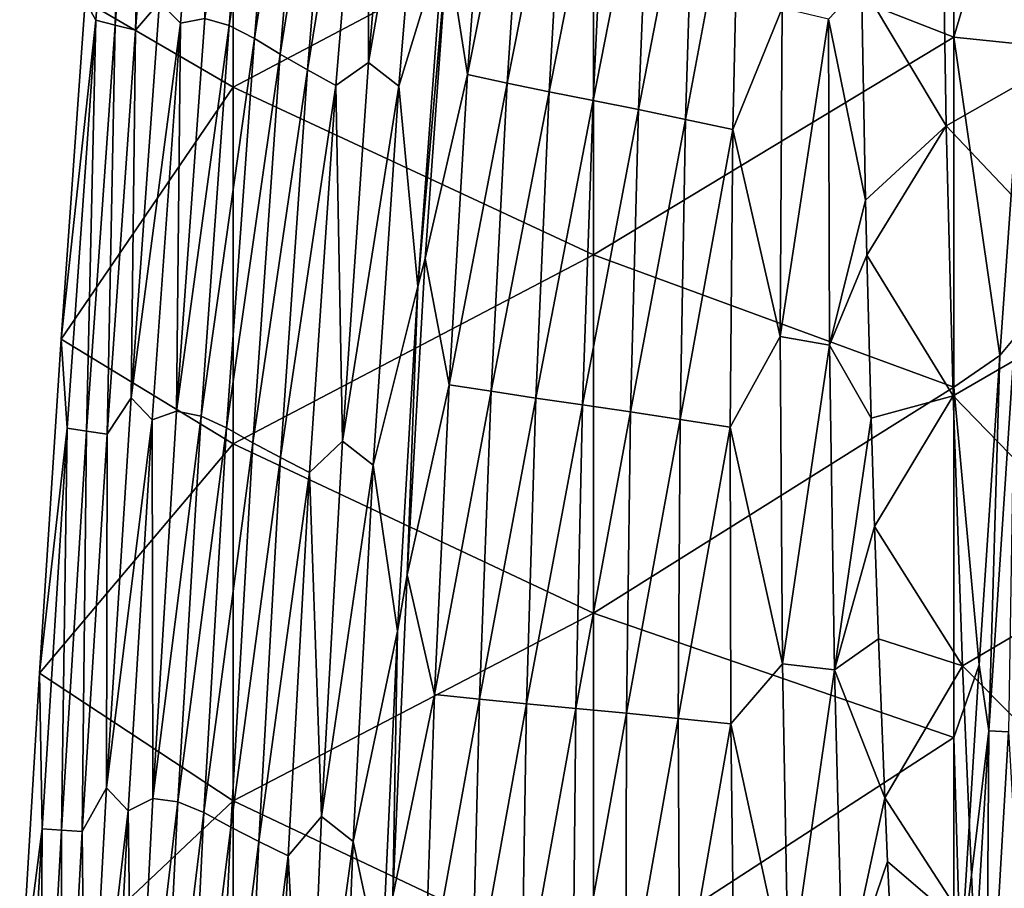
# Model space of a CAD drawing. Units: millimetres. Extents: x -158 to 158, y -540 to 0.
# Drawn here: x -156 to -142, y -54 to -42 of the extents above; entities that cross this region are included whole.
import ezdxf

# ---------------------------------------------------------------- set-up
doc = ezdxf.new("R2010")
doc.units = ezdxf.units.MM
doc.header["$LTSCALE"] = 81.481481
for name, color, linetype in [('160', 7, 'CONTINUOUS'), ('27', 7, 'CONTINUOUS'), ('34', 7, 'CONTINUOUS'), ('465', 7, 'CONTINUOUS'), ('500', 7, 'CONTINUOUS')]:
    doc.layers.add(name, color=color, linetype=linetype)

msp = doc.modelspace()

# ---------------------------------------------------------------- linework, layer by layer
at = {"layer": '160', "linetype": 'CONTINUOUS'}
for points in [[(-142.004, -46.696), (-141.699, -42.372), (-141.797, -46.446, 3.675), (-142.004, -46.696)], [(-142.157, -51.907, 3.667), (-142.004, -46.696), (-141.797, -46.446, 3.675), (-142.157, -51.907, 3.667)], [(-142.157, -51.907, 3.667), (-141.797, -46.446, 3.675), (-141.883, -51.921, 8.75), (-142.157, -51.907, 3.667)], [(-142.291, -50.994), (-142.004, -46.696), (-142.157, -51.907, 3.667), (-142.291, -50.994)], [(-142.55, -55.184), (-142.291, -50.994), (-142.157, -51.907, 3.667), (-142.55, -55.184)], [(-142.477, -57.267, 3.648), (-142.55, -55.184), (-142.157, -51.907, 3.667), (-142.477, -57.267, 3.648)], [(-142.477, -57.267, 3.648), (-142.157, -51.907, 3.667), (-142.196, -57.25, 8.725), (-142.477, -57.267, 3.648)], [(-142.196, -57.25, 8.725), (-142.157, -51.907, 3.667), (-141.883, -51.921, 8.75), (-142.196, -57.25, 8.725)], [(-142.196, -57.25, 8.725), (-141.883, -51.921, 8.75), (-141.74, -54.399, 13.826), (-142.196, -57.25, 8.725)]]:
    msp.add_3dface(points, dxfattribs=at)
at = {"layer": '27', "linetype": 'CONTINUOUS'}
for points in [[(-142.646, -37.413), (-142.646, -42.275), (-147.651, -40.323), (-142.646, -37.413)], [(-142.646, -42.275), (-142.646, -37.413), (-141.363, -37.946), (-142.646, -42.275)], [(-152.656, -38.015), (-152.656, -42.97), (-154.709, -41.774), (-152.656, -38.015)], [(-152.656, -38.015), (-147.651, -40.323), (-152.656, -42.97), (-152.656, -38.015)], [(-141.699, -42.372), (-142.646, -42.275), (-141.363, -37.946), (-141.699, -42.372)], [(-147.651, -40.323), (-147.651, -45.3), (-152.656, -42.97), (-147.651, -40.323)], [(-147.651, -40.323), (-142.646, -42.275), (-147.651, -45.3), (-147.651, -40.323)], [(-154.709, -41.774), (-152.656, -42.97), (-155.041, -46.47), (-154.709, -41.774)], [(-142.646, -42.275), (-142.646, -47.137), (-147.651, -45.3), (-142.646, -42.275)], [(-142.646, -47.137), (-142.646, -42.275), (-142.004, -46.696), (-142.646, -47.137)], [(-142.004, -46.696), (-142.646, -42.275), (-141.699, -42.372), (-142.004, -46.696)], [(-152.656, -42.97), (-152.656, -47.924), (-155.041, -46.47), (-152.656, -42.97)], [(-152.656, -42.97), (-147.651, -45.3), (-152.656, -47.924), (-152.656, -42.97)], [(-147.651, -45.3), (-147.651, -50.276), (-152.656, -47.924), (-147.651, -45.3)], [(-147.651, -45.3), (-142.646, -47.137), (-147.651, -50.276), (-147.651, -45.3)], [(-155.041, -46.47), (-152.656, -47.924), (-155.342, -51.106), (-155.041, -46.47)], [(-142.291, -50.994), (-142.646, -47.137), (-142.004, -46.696), (-142.291, -50.994)], [(-142.646, -47.137), (-142.646, -52), (-147.651, -50.276), (-142.646, -47.137)], [(-142.646, -52), (-142.646, -47.137), (-142.291, -50.994), (-142.646, -52)], [(-152.656, -47.924), (-152.656, -52.879), (-155.342, -51.106), (-152.656, -47.924)], [(-152.656, -47.924), (-147.651, -50.276), (-152.656, -52.879), (-152.656, -47.924)], [(-147.651, -50.276), (-147.651, -55.253), (-152.656, -52.879), (-147.651, -50.276)], [(-147.651, -50.276), (-142.646, -52), (-147.651, -55.253), (-147.651, -50.276)], [(-142.55, -55.184), (-142.646, -52), (-142.291, -50.994), (-142.55, -55.184)], [(-155.342, -51.106), (-152.656, -52.879), (-155.616, -55.678), (-155.342, -51.106)], [(-142.646, -52), (-142.648, -56.851), (-147.651, -55.253), (-142.646, -52)], [(-142.648, -56.851), (-142.646, -52), (-142.55, -55.184), (-142.648, -56.851)], [(-152.656, -52.879), (-152.656, -57.834), (-155.616, -55.678), (-152.656, -52.879)], [(-152.656, -52.879), (-147.651, -55.253), (-152.656, -57.834), (-152.656, -52.879)]]:
    msp.add_3dface(points, dxfattribs=at)
at = {"layer": '34', "linetype": 'CONTINUOUS'}
for points in [[(-154.122, -36.29, 3.23), (-154.709, -41.774), (-154.563, -42.039, 3.224), (-154.122, -36.29, 3.23)], [(-154.122, -36.29, 3.23), (-154.563, -42.039, 3.224), (-154.294, -42.108, 8.304), (-154.122, -36.29, 3.23)], [(-153.848, -36.392, 8.319), (-154.122, -36.29, 3.23), (-154.294, -42.108, 8.304), (-153.848, -36.392, 8.319)], [(-153.848, -36.392, 8.319), (-154.294, -42.108, 8.304), (-154.011, -42.179, 13.387), (-153.848, -36.392, 8.319)], [(-153.561, -36.495, 13.409), (-153.848, -36.392, 8.319), (-154.011, -42.179, 13.387), (-153.561, -36.495, 13.409)], [(-153.561, -36.495, 13.409), (-154.011, -42.179, 13.387), (-153.679, -41.789, 18.475), (-153.561, -36.495, 13.409)], [(-152.93, -36.512, 23.588), (-153.679, -41.789, 18.475), (-153.385, -42.082, 23.559), (-152.93, -36.512, 23.588)], [(-152.93, -36.512, 23.588), (-153.385, -42.082, 23.559), (-153.048, -42.016, 28.644), (-152.93, -36.512, 23.588)], [(-152.252, -36.634, 33.755), (-153.048, -42.016, 28.644), (-152.709, -42.113, 33.726), (-152.252, -36.634, 33.755)], [(-152.252, -36.634, 33.755), (-152.709, -42.113, 33.726), (-151.904, -36.836, 38.83), (-152.252, -36.634, 33.755)], [(-151.904, -36.836, 38.83), (-152.709, -42.113, 33.726), (-152.36, -42.293, 38.803), (-151.904, -36.836, 38.83)], [(-151.904, -36.836, 38.83), (-152.36, -42.293, 38.803), (-151.543, -37.071, 43.899), (-151.904, -36.836, 38.83)], [(-151.543, -37.071, 43.899), (-152.36, -42.293, 38.803), (-151.999, -42.512, 43.873), (-151.543, -37.071, 43.899)], [(-151.543, -37.071, 43.899), (-151.999, -42.512, 43.873), (-151.167, -37.305, 48.96), (-151.543, -37.071, 43.899)], [(-151.167, -37.305, 48.96), (-151.999, -42.512, 43.873), (-151.621, -42.731, 48.937), (-151.167, -37.305, 48.96)], [(-151.167, -37.305, 48.96), (-151.621, -42.731, 48.937), (-150.776, -37.54, 54.011), (-151.167, -37.305, 48.96)], [(-150.328, -37.344, 59.053), (-150.776, -37.54, 54.011), (-150.774, -42.63, 59.038), (-150.328, -37.344, 59.053)], [(-150.328, -37.344, 59.053), (-150.774, -42.63, 59.038), (-149.912, -37.667, 64.081), (-150.328, -37.344, 59.053)], [(-150.776, -37.54, 54.011), (-151.621, -42.731, 48.937), (-151.226, -42.949, 53.992), (-150.776, -37.54, 54.011)], [(-150.776, -37.54, 54.011), (-151.226, -42.949, 53.992), (-150.774, -42.63, 59.038), (-150.776, -37.54, 54.011)], [(-149.912, -37.667, 64.081), (-150.774, -42.63, 59.038), (-150.353, -42.956, 64.069), (-149.912, -37.667, 64.081)], [(-149.912, -37.667, 64.081), (-150.353, -42.956, 64.069), (-149.732, -40.927, 69.091), (-149.912, -37.667, 64.081)], [(-149.732, -40.927, 69.091), (-150.353, -42.956, 64.069), (-150.087, -45.738, 69.082), (-149.732, -40.927, 69.091)], [(-149.732, -40.927, 69.091), (-150.087, -45.738, 69.082), (-149.675, -41.032, 69.789), (-149.732, -40.927, 69.091)], [(-149.675, -41.032, 69.789), (-150.087, -45.738, 69.082), (-149.985, -45.35, 69.891), (-149.675, -41.032, 69.789)], [(-154.709, -41.774), (-155.041, -46.47), (-154.563, -42.039, 3.224), (-154.709, -41.774)], [(-153.679, -41.789, 18.475), (-154.011, -42.179, 13.387), (-154.073, -47.286, 18.451), (-153.679, -41.789, 18.475)], [(-153.679, -41.789, 18.475), (-154.073, -47.286, 18.451), (-153.385, -42.082, 23.559), (-153.679, -41.789, 18.475)], [(-154.563, -42.039, 3.224), (-155.041, -46.47), (-154.958, -47.706, 3.218), (-154.563, -42.039, 3.224)], [(-154.563, -42.039, 3.224), (-154.958, -47.706, 3.218), (-154.689, -47.748, 8.29), (-154.563, -42.039, 3.224)], [(-154.294, -42.108, 8.304), (-154.563, -42.039, 3.224), (-154.689, -47.748, 8.29), (-154.294, -42.108, 8.304)], [(-154.294, -42.108, 8.304), (-154.689, -47.748, 8.29), (-154.406, -47.79, 13.368), (-154.294, -42.108, 8.304)], [(-154.011, -42.179, 13.387), (-154.294, -42.108, 8.304), (-154.406, -47.79, 13.368), (-154.011, -42.179, 13.387)], [(-153.385, -42.082, 23.559), (-154.073, -47.286, 18.451), (-153.777, -47.591, 23.534), (-153.385, -42.082, 23.559)], [(-153.385, -42.082, 23.559), (-153.777, -47.591, 23.534), (-153.439, -47.468, 28.618), (-153.385, -42.082, 23.559)], [(-153.048, -42.016, 28.644), (-153.385, -42.082, 23.559), (-153.439, -47.468, 28.618), (-153.048, -42.016, 28.644)], [(-153.048, -42.016, 28.644), (-153.439, -47.468, 28.618), (-152.709, -42.113, 33.726), (-153.048, -42.016, 28.644)], [(-152.709, -42.113, 33.726), (-153.439, -47.468, 28.618), (-153.097, -47.538, 33.699), (-152.709, -42.113, 33.726)], [(-152.709, -42.113, 33.726), (-153.097, -47.538, 33.699), (-152.36, -42.293, 38.803), (-152.709, -42.113, 33.726)], [(-154.011, -42.179, 13.387), (-154.406, -47.79, 13.368), (-154.073, -47.286, 18.451), (-154.011, -42.179, 13.387)], [(-152.36, -42.293, 38.803), (-153.097, -47.538, 33.699), (-152.745, -47.7, 38.777), (-152.36, -42.293, 38.803)], [(-152.36, -42.293, 38.803), (-152.745, -47.7, 38.777), (-151.999, -42.512, 43.873), (-152.36, -42.293, 38.803)], [(-151.999, -42.512, 43.873), (-152.745, -47.7, 38.777), (-152.379, -47.908, 43.85), (-151.999, -42.512, 43.873)], [(-151.999, -42.512, 43.873), (-152.379, -47.908, 43.85), (-151.621, -42.731, 48.937), (-151.999, -42.512, 43.873)], [(-150.774, -42.63, 59.038), (-151.226, -42.949, 53.992), (-151.137, -47.886, 59.022), (-150.774, -42.63, 59.038)], [(-150.774, -42.63, 59.038), (-151.137, -47.886, 59.022), (-150.353, -42.956, 64.069), (-150.774, -42.63, 59.038)], [(-151.621, -42.731, 48.937), (-152.379, -47.908, 43.85), (-151.996, -48.115, 48.916), (-151.621, -42.731, 48.937)], [(-151.621, -42.731, 48.937), (-151.996, -48.115, 48.916), (-151.226, -42.949, 53.992), (-151.621, -42.731, 48.937)], [(-151.226, -42.949, 53.992), (-151.996, -48.115, 48.916), (-151.595, -48.321, 53.973), (-151.226, -42.949, 53.992)], [(-151.226, -42.949, 53.992), (-151.595, -48.321, 53.973), (-151.137, -47.886, 59.022), (-151.226, -42.949, 53.992)], [(-150.353, -42.956, 64.069), (-151.137, -47.886, 59.022), (-150.709, -48.219, 64.056), (-150.353, -42.956, 64.069)], [(-150.353, -42.956, 64.069), (-150.709, -48.219, 64.056), (-150.087, -45.738, 69.082), (-150.353, -42.956, 64.069)], [(-149.985, -45.35, 69.891), (-150.087, -45.738, 69.082), (-150.238, -49.743, 70.033), (-149.985, -45.35, 69.891)], [(-150.087, -45.738, 69.082), (-150.709, -48.219, 64.056), (-150.372, -50.526, 69.072), (-150.087, -45.738, 69.082)], [(-150.087, -45.738, 69.082), (-150.372, -50.526, 69.072), (-150.238, -49.743, 70.033), (-150.087, -45.738, 69.082)], [(-155.041, -46.47), (-155.342, -51.106), (-154.958, -47.706, 3.218), (-155.041, -46.47)], [(-154.073, -47.286, 18.451), (-154.406, -47.79, 13.368), (-154.412, -52.701, 18.431), (-154.073, -47.286, 18.451)], [(-154.073, -47.286, 18.451), (-154.412, -52.701, 18.431), (-153.777, -47.591, 23.534), (-154.073, -47.286, 18.451)], [(-153.777, -47.591, 23.534), (-154.412, -52.701, 18.431), (-154.112, -53.019, 23.511), (-153.777, -47.591, 23.534)], [(-153.777, -47.591, 23.534), (-154.112, -53.019, 23.511), (-153.768, -52.847, 28.594), (-153.777, -47.591, 23.534)], [(-153.439, -47.468, 28.618), (-153.777, -47.591, 23.534), (-153.768, -52.847, 28.594), (-153.439, -47.468, 28.618)], [(-153.439, -47.468, 28.618), (-153.768, -52.847, 28.594), (-153.097, -47.538, 33.699), (-153.439, -47.468, 28.618)], [(-153.097, -47.538, 33.699), (-153.768, -52.847, 28.594), (-153.421, -52.896, 33.675), (-153.097, -47.538, 33.699)], [(-153.097, -47.538, 33.699), (-153.421, -52.896, 33.675), (-152.745, -47.7, 38.777), (-153.097, -47.538, 33.699)], [(-154.958, -47.706, 3.218), (-155.342, -51.106), (-155.309, -53.272, 3.212), (-154.958, -47.706, 3.218)], [(-154.958, -47.706, 3.218), (-155.309, -53.272, 3.212), (-155.037, -53.29, 8.278), (-154.958, -47.706, 3.218)], [(-154.689, -47.748, 8.29), (-154.958, -47.706, 3.218), (-155.037, -53.29, 8.278), (-154.689, -47.748, 8.29)], [(-152.745, -47.7, 38.777), (-153.421, -52.896, 33.675), (-153.062, -53.045, 38.754), (-152.745, -47.7, 38.777)], [(-152.745, -47.7, 38.777), (-153.062, -53.045, 38.754), (-152.379, -47.908, 43.85), (-152.745, -47.7, 38.777)], [(-154.689, -47.748, 8.29), (-155.037, -53.29, 8.278), (-154.75, -53.309, 13.351), (-154.689, -47.748, 8.29)], [(-154.406, -47.79, 13.368), (-154.689, -47.748, 8.29), (-154.75, -53.309, 13.351), (-154.406, -47.79, 13.368)], [(-154.406, -47.79, 13.368), (-154.75, -53.309, 13.351), (-154.412, -52.701, 18.431), (-154.406, -47.79, 13.368)], [(-152.379, -47.908, 43.85), (-153.062, -53.045, 38.754), (-152.688, -53.245, 43.828), (-152.379, -47.908, 43.85)], [(-152.379, -47.908, 43.85), (-152.688, -53.245, 43.828), (-151.996, -48.115, 48.916), (-152.379, -47.908, 43.85)], [(-151.137, -47.886, 59.022), (-151.595, -48.321, 53.973), (-151.425, -53.1, 59.007), (-151.137, -47.886, 59.022)], [(-151.137, -47.886, 59.022), (-151.425, -53.1, 59.007), (-150.709, -48.219, 64.056), (-151.137, -47.886, 59.022)], [(-151.996, -48.115, 48.916), (-152.688, -53.245, 43.828), (-152.297, -53.445, 48.896), (-151.996, -48.115, 48.916)], [(-151.996, -48.115, 48.916), (-152.297, -53.445, 48.896), (-151.595, -48.321, 53.973), (-151.996, -48.115, 48.916)], [(-150.709, -48.219, 64.056), (-151.425, -53.1, 59.007), (-150.987, -53.444, 64.043), (-150.709, -48.219, 64.056)], [(-150.709, -48.219, 64.056), (-150.987, -53.444, 64.043), (-150.372, -50.526, 69.072), (-150.709, -48.219, 64.056)], [(-151.595, -48.321, 53.973), (-152.297, -53.445, 48.896), (-151.888, -53.643, 53.955), (-151.595, -48.321, 53.973)], [(-151.595, -48.321, 53.973), (-151.888, -53.643, 53.955), (-151.425, -53.1, 59.007), (-151.595, -48.321, 53.973)], [(-150.238, -49.743, 70.033), (-150.372, -50.526, 69.072), (-150.437, -54.203, 70.213), (-150.238, -49.743, 70.033)], [(-150.372, -50.526, 69.072), (-150.987, -53.444, 64.043), (-150.593, -55.287, 69.062), (-150.372, -50.526, 69.072)], [(-150.372, -50.526, 69.072), (-150.593, -55.287, 69.062), (-150.437, -54.203, 70.213), (-150.372, -50.526, 69.072)], [(-155.342, -51.106), (-155.616, -55.678), (-155.309, -53.272, 3.212), (-155.342, -51.106)], [(-154.412, -52.701, 18.431), (-154.75, -53.309, 13.351), (-154.701, -58.027, 18.413), (-154.412, -52.701, 18.431)], [(-154.412, -52.701, 18.431), (-154.701, -58.027, 18.413), (-154.112, -53.019, 23.511), (-154.412, -52.701, 18.431)], [(-153.768, -52.847, 28.594), (-154.112, -53.019, 23.511), (-154.042, -58.147, 28.573), (-153.768, -52.847, 28.594)], [(-153.768, -52.847, 28.594), (-154.042, -58.147, 28.573), (-153.421, -52.896, 33.675), (-153.768, -52.847, 28.594)], [(-153.421, -52.896, 33.675), (-154.042, -58.147, 28.573), (-153.686, -58.179, 33.654), (-153.421, -52.896, 33.675)], [(-153.421, -52.896, 33.675), (-153.686, -58.179, 33.654), (-153.062, -53.045, 38.754), (-153.421, -52.896, 33.675)], [(-154.112, -53.019, 23.511), (-154.701, -58.027, 18.413), (-154.393, -58.363, 23.491), (-154.112, -53.019, 23.511)], [(-154.112, -53.019, 23.511), (-154.393, -58.363, 23.491), (-154.042, -58.147, 28.573), (-154.112, -53.019, 23.511)], [(-153.062, -53.045, 38.754), (-153.686, -58.179, 33.654), (-153.318, -58.32, 38.733), (-153.062, -53.045, 38.754)], [(-153.062, -53.045, 38.754), (-153.318, -58.32, 38.733), (-152.688, -53.245, 43.828), (-153.062, -53.045, 38.754)], [(-151.425, -53.1, 59.007), (-151.888, -53.643, 53.955), (-151.645, -58.269, 58.992), (-151.425, -53.1, 59.007)], [(-151.425, -53.1, 59.007), (-151.645, -58.269, 58.992), (-150.987, -53.444, 64.043), (-151.425, -53.1, 59.007)], [(-155.309, -53.272, 3.212), (-155.616, -55.678), (-155.619, -58.729, 3.208), (-155.309, -53.272, 3.212)], [(-155.309, -53.272, 3.212), (-155.619, -58.729, 3.208), (-155.34, -58.73, 8.268), (-155.309, -53.272, 3.212)], [(-155.037, -53.29, 8.278), (-155.309, -53.272, 3.212), (-155.34, -58.73, 8.268), (-155.037, -53.29, 8.278)], [(-155.037, -53.29, 8.278), (-155.34, -58.73, 8.268), (-155.046, -58.731, 13.336), (-155.037, -53.29, 8.278)], [(-154.75, -53.309, 13.351), (-155.037, -53.29, 8.278), (-155.046, -58.731, 13.336), (-154.75, -53.309, 13.351)], [(-154.75, -53.309, 13.351), (-155.046, -58.731, 13.336), (-154.701, -58.027, 18.413), (-154.75, -53.309, 13.351)], [(-152.688, -53.245, 43.828), (-153.318, -58.32, 38.733), (-152.935, -58.519, 43.808), (-152.688, -53.245, 43.828)], [(-152.688, -53.245, 43.828), (-152.935, -58.519, 43.808), (-152.297, -53.445, 48.896), (-152.688, -53.245, 43.828)], [(-152.297, -53.445, 48.896), (-152.935, -58.519, 43.808), (-152.533, -58.716, 48.877), (-152.297, -53.445, 48.896)], [(-152.297, -53.445, 48.896), (-152.533, -58.716, 48.877), (-151.888, -53.643, 53.955), (-152.297, -53.445, 48.896)], [(-150.987, -53.444, 64.043), (-151.645, -58.269, 58.992), (-151.195, -58.63, 64.03), (-150.987, -53.444, 64.043)], [(-150.987, -53.444, 64.043), (-151.195, -58.63, 64.03), (-150.593, -55.287, 69.062), (-150.987, -53.444, 64.043)], [(-151.888, -53.643, 53.955), (-152.533, -58.716, 48.877), (-152.113, -58.913, 53.939), (-151.888, -53.643, 53.955)], [(-151.888, -53.643, 53.955), (-152.113, -58.913, 53.939), (-151.645, -58.269, 58.992), (-151.888, -53.643, 53.955)]]:
    msp.add_3dface(points, dxfattribs=at)
at = {"layer": '465', "linetype": 'CONTINUOUS'}
for points in [[(-149.079, -38.488, 73.639), (-149.675, -41.032, 69.789), (-149.398, -42.795, 73.972), (-149.079, -38.488, 73.639)], [(-149.079, -38.488, 73.639), (-149.398, -42.795, 73.972), (-148.568, -38.631, 78.628), (-149.079, -38.488, 73.639)], [(-148.568, -38.631, 78.628), (-149.398, -42.795, 73.972), (-148.85, -42.913, 79.291), (-148.568, -38.631, 78.628)], [(-148.568, -38.631, 78.628), (-148.85, -42.913, 79.291), (-148.023, -38.777, 83.619), (-148.568, -38.631, 78.628)], [(-148.023, -38.777, 83.619), (-148.85, -42.913, 79.291), (-148.267, -43.033, 84.61), (-148.023, -38.777, 83.619)], [(-148.023, -38.777, 83.619), (-148.267, -43.033, 84.61), (-147.45, -38.924, 88.611), (-148.023, -38.777, 83.619)], [(-147.45, -38.924, 88.611), (-148.267, -43.033, 84.61), (-147.656, -43.154, 89.929), (-147.45, -38.924, 88.611)], [(-147.45, -38.924, 88.611), (-147.656, -43.154, 89.929), (-146.855, -39.076, 93.608), (-147.45, -38.924, 88.611)], [(-146.855, -39.076, 93.608), (-147.656, -43.154, 89.929), (-147.022, -43.279, 95.251), (-146.855, -39.076, 93.608)], [(-146.855, -39.076, 93.608), (-147.022, -43.279, 95.251), (-146.244, -39.246, 98.616), (-146.855, -39.076, 93.608)], [(-146.244, -39.246, 98.616), (-147.022, -43.279, 95.251), (-146.372, -43.419, 100.582), (-146.244, -39.246, 98.616)], [(-146.244, -39.246, 98.616), (-146.372, -43.419, 100.582), (-145.623, -39.417, 103.631), (-146.244, -39.246, 98.616)], [(-145.623, -39.417, 103.631), (-146.372, -43.419, 100.582), (-145.712, -43.559, 105.919), (-145.623, -39.417, 103.631)], [(-145.623, -39.417, 103.631), (-145.712, -43.559, 105.919), (-145.031, -41.873, 110.103), (-145.623, -39.417, 103.631)], [(-149.675, -41.032, 69.789), (-149.985, -45.35, 69.891), (-149.398, -42.795, 73.972), (-149.675, -41.032, 69.789)], [(-143.928, -41.54, 118.586), (-144.385, -42.028, 115.312), (-143.871, -44.538, 121.218), (-143.928, -41.54, 118.586)], [(-145.031, -41.873, 110.103), (-145.712, -43.559, 105.919), (-145.055, -46.435, 113.001), (-145.031, -41.873, 110.103)], [(-145.031, -41.873, 110.103), (-145.055, -46.435, 113.001), (-144.385, -42.028, 115.312), (-145.031, -41.873, 110.103)], [(-144.385, -42.028, 115.312), (-145.055, -46.435, 113.001), (-144.369, -46.554, 118.56), (-144.385, -42.028, 115.312)], [(-144.385, -42.028, 115.312), (-144.369, -46.554, 118.56), (-143.871, -44.538, 121.218), (-144.385, -42.028, 115.312)], [(-149.398, -42.795, 73.972), (-149.985, -45.35, 69.891), (-149.656, -47.102, 74.337), (-149.398, -42.795, 73.972)], [(-149.398, -42.795, 73.972), (-149.656, -47.102, 74.337), (-148.85, -42.913, 79.291), (-149.398, -42.795, 73.972)], [(-148.85, -42.913, 79.291), (-149.656, -47.102, 74.337), (-149.071, -47.194, 79.98), (-148.85, -42.913, 79.291)], [(-148.85, -42.913, 79.291), (-149.071, -47.194, 79.98), (-148.267, -43.033, 84.61), (-148.85, -42.913, 79.291)], [(-148.267, -43.033, 84.61), (-149.071, -47.194, 79.98), (-148.451, -47.287, 85.623), (-148.267, -43.033, 84.61)], [(-148.267, -43.033, 84.61), (-148.451, -47.287, 85.623), (-147.656, -43.154, 89.929), (-148.267, -43.033, 84.61)], [(-147.656, -43.154, 89.929), (-148.451, -47.287, 85.623), (-147.803, -47.38, 91.265), (-147.656, -43.154, 89.929)], [(-147.656, -43.154, 89.929), (-147.803, -47.38, 91.265), (-147.022, -43.279, 95.251), (-147.656, -43.154, 89.929)], [(-147.022, -43.279, 95.251), (-147.803, -47.38, 91.265), (-147.133, -47.477, 96.908), (-147.022, -43.279, 95.251)], [(-147.022, -43.279, 95.251), (-147.133, -47.477, 96.908), (-146.372, -43.419, 100.582), (-147.022, -43.279, 95.251)], [(-146.372, -43.419, 100.582), (-147.133, -47.477, 96.908), (-146.447, -47.585, 102.558), (-146.372, -43.419, 100.582)], [(-146.372, -43.419, 100.582), (-146.447, -47.585, 102.558), (-145.712, -43.559, 105.919), (-146.372, -43.419, 100.582)], [(-145.712, -43.559, 105.919), (-146.447, -47.585, 102.558), (-145.751, -47.692, 108.212), (-145.712, -43.559, 105.919)], [(-145.712, -43.559, 105.919), (-145.751, -47.692, 108.212), (-145.055, -46.435, 113.001), (-145.712, -43.559, 105.919)], [(-143.871, -44.538, 121.218), (-144.369, -46.554, 118.56), (-143.853, -45.303, 121.89), (-143.871, -44.538, 121.218)], [(-149.985, -45.35, 69.891), (-150.238, -49.743, 70.033), (-149.656, -47.102, 74.337), (-149.985, -45.35, 69.891)], [(-143.853, -45.303, 121.89), (-144.369, -46.554, 118.56), (-143.791, -47.569, 123.883), (-143.853, -45.303, 121.89)], [(-145.055, -46.435, 113.001), (-145.751, -47.692, 108.212), (-145.024, -50.98, 115.897), (-145.055, -46.435, 113.001)], [(-145.055, -46.435, 113.001), (-145.024, -50.98, 115.897), (-144.369, -46.554, 118.56), (-145.055, -46.435, 113.001)], [(-144.369, -46.554, 118.56), (-145.024, -50.98, 115.897), (-144.302, -51.062, 121.801), (-144.369, -46.554, 118.56)], [(-144.369, -46.554, 118.56), (-144.302, -51.062, 121.801), (-143.791, -47.569, 123.883), (-144.369, -46.554, 118.56)], [(-149.656, -47.102, 74.337), (-150.238, -49.743, 70.033), (-149.856, -51.406, 74.736), (-149.656, -47.102, 74.337)], [(-149.656, -47.102, 74.337), (-149.856, -51.406, 74.736), (-149.071, -47.194, 79.98), (-149.656, -47.102, 74.337)], [(-149.071, -47.194, 79.98), (-149.856, -51.406, 74.736), (-149.233, -51.47, 80.698), (-149.071, -47.194, 79.98)], [(-149.071, -47.194, 79.98), (-149.233, -51.47, 80.698), (-148.451, -47.287, 85.623), (-149.071, -47.194, 79.98)], [(-148.451, -47.287, 85.623), (-149.233, -51.47, 80.698), (-148.578, -51.534, 86.659), (-148.451, -47.287, 85.623)], [(-148.451, -47.287, 85.623), (-148.578, -51.534, 86.659), (-147.803, -47.38, 91.265), (-148.451, -47.287, 85.623)], [(-147.803, -47.38, 91.265), (-148.578, -51.534, 86.659), (-147.895, -51.599, 92.618), (-147.803, -47.38, 91.265)], [(-147.803, -47.38, 91.265), (-147.895, -51.599, 92.618), (-147.133, -47.477, 96.908), (-147.803, -47.38, 91.265)], [(-147.133, -47.477, 96.908), (-147.895, -51.599, 92.618), (-147.191, -51.665, 98.578), (-147.133, -47.477, 96.908)], [(-147.133, -47.477, 96.908), (-147.191, -51.665, 98.578), (-146.447, -47.585, 102.558), (-147.133, -47.477, 96.908)], [(-146.447, -47.585, 102.558), (-147.191, -51.665, 98.578), (-146.472, -51.739, 104.541), (-146.447, -47.585, 102.558)], [(-146.447, -47.585, 102.558), (-146.472, -51.739, 104.541), (-145.751, -47.692, 108.212), (-146.447, -47.585, 102.558)], [(-143.791, -47.569, 123.883), (-144.302, -51.062, 121.801), (-143.744, -49.072, 125.204), (-143.791, -47.569, 123.883)], [(-145.751, -47.692, 108.212), (-146.472, -51.739, 104.541), (-145.744, -51.813, 110.507), (-145.751, -47.692, 108.212)], [(-145.751, -47.692, 108.212), (-145.744, -51.813, 110.507), (-145.024, -50.98, 115.897), (-145.751, -47.692, 108.212)], [(-143.744, -49.072, 125.204), (-144.302, -51.062, 121.801), (-143.689, -50.63, 126.572), (-143.744, -49.072, 125.204)], [(-150.238, -49.743, 70.033), (-150.437, -54.203, 70.213), (-149.856, -51.406, 74.736), (-150.238, -49.743, 70.033)], [(-143.689, -50.63, 126.572), (-144.302, -51.062, 121.801), (-143.603, -52.841, 128.514), (-143.689, -50.63, 126.572)], [(-145.024, -50.98, 115.897), (-145.744, -51.813, 110.507), (-144.941, -55.505, 118.788), (-145.024, -50.98, 115.897)], [(-145.024, -50.98, 115.897), (-144.941, -55.505, 118.788), (-144.302, -51.062, 121.801), (-145.024, -50.98, 115.897)], [(-144.302, -51.062, 121.801), (-144.941, -55.505, 118.788), (-144.186, -55.547, 125.03), (-144.302, -51.062, 121.801)], [(-144.302, -51.062, 121.801), (-144.186, -55.547, 125.03), (-143.603, -52.841, 128.514), (-144.302, -51.062, 121.801)], [(-149.856, -51.406, 74.736), (-150.437, -54.203, 70.213), (-150, -55.708, 75.168), (-149.856, -51.406, 74.736)], [(-149.856, -51.406, 74.736), (-150, -55.708, 75.168), (-149.233, -51.47, 80.698), (-149.856, -51.406, 74.736)], [(-149.233, -51.47, 80.698), (-150, -55.708, 75.168), (-149.34, -55.741, 81.444), (-149.233, -51.47, 80.698)], [(-149.233, -51.47, 80.698), (-149.34, -55.741, 81.444), (-148.578, -51.534, 86.659), (-149.233, -51.47, 80.698)], [(-148.578, -51.534, 86.659), (-149.34, -55.741, 81.444), (-148.649, -55.774, 87.717), (-148.578, -51.534, 86.659)], [(-148.578, -51.534, 86.659), (-148.649, -55.774, 87.717), (-147.895, -51.599, 92.618), (-148.578, -51.534, 86.659)], [(-147.895, -51.599, 92.618), (-148.649, -55.774, 87.717), (-147.934, -55.808, 93.989), (-147.895, -51.599, 92.618)], [(-147.895, -51.599, 92.618), (-147.934, -55.808, 93.989), (-147.191, -51.665, 98.578), (-147.895, -51.599, 92.618)], [(-147.191, -51.665, 98.578), (-147.934, -55.808, 93.989), (-147.198, -55.842, 100.259), (-147.191, -51.665, 98.578)], [(-147.191, -51.665, 98.578), (-147.198, -55.842, 100.259), (-146.472, -51.739, 104.541), (-147.191, -51.665, 98.578)], [(-146.472, -51.739, 104.541), (-147.198, -55.842, 100.259), (-146.449, -55.88, 106.531), (-146.472, -51.739, 104.541)], [(-146.472, -51.739, 104.541), (-146.449, -55.88, 106.531), (-145.744, -51.813, 110.507), (-146.472, -51.739, 104.541)], [(-145.744, -51.813, 110.507), (-146.449, -55.88, 106.531), (-145.691, -55.918, 112.803), (-145.744, -51.813, 110.507)], [(-145.744, -51.813, 110.507), (-145.691, -55.918, 112.803), (-144.941, -55.505, 118.788), (-145.744, -51.813, 110.507)], [(-143.603, -52.841, 128.514), (-144.186, -55.547, 125.03), (-143.565, -53.723, 129.29), (-143.603, -52.841, 128.514)], [(-143.565, -53.723, 129.29), (-144.186, -55.547, 125.03), (-143.429, -56.613, 131.831), (-143.565, -53.723, 129.29)]]:
    msp.add_3dface(points, dxfattribs=at)
at = {"layer": '500', "linetype": 'CONTINUOUS'}
for points in [[(-140.589, -38.514, 121.903), (-142.812, -39.757, 120.557), (-140.523, -42.238, 125.226), (-140.589, -38.514, 121.903)], [(-142.812, -39.757, 120.557), (-143.928, -41.54, 118.586), (-142.749, -43.505, 123.876), (-142.812, -39.757, 120.557)], [(-140.523, -42.238, 125.226), (-142.812, -39.757, 120.557), (-142.749, -43.505, 123.876), (-140.523, -42.238, 125.226)], [(-143.928, -41.54, 118.586), (-143.871, -44.538, 121.218), (-142.749, -43.505, 123.876), (-143.928, -41.54, 118.586)], [(-140.523, -42.238, 125.226), (-142.749, -43.505, 123.876), (-140.422, -45.966, 128.552), (-140.523, -42.238, 125.226)], [(-143.871, -44.538, 121.218), (-143.853, -45.303, 121.89), (-142.749, -43.505, 123.876), (-143.871, -44.538, 121.218)], [(-142.749, -43.505, 123.876), (-143.853, -45.303, 121.89), (-142.652, -47.256, 127.199), (-142.749, -43.505, 123.876)], [(-140.422, -45.966, 128.552), (-142.749, -43.505, 123.876), (-142.652, -47.256, 127.199), (-140.422, -45.966, 128.552)], [(-143.853, -45.303, 121.89), (-143.791, -47.569, 123.883), (-142.652, -47.256, 127.199), (-143.853, -45.303, 121.89)], [(-140.422, -45.966, 128.552), (-142.652, -47.256, 127.199), (-140.289, -49.693, 131.878), (-140.422, -45.966, 128.552)], [(-143.791, -47.569, 123.883), (-143.744, -49.072, 125.204), (-142.652, -47.256, 127.199), (-143.791, -47.569, 123.883)], [(-142.652, -47.256, 127.199), (-143.744, -49.072, 125.204), (-142.523, -51.005, 130.52), (-142.652, -47.256, 127.199)], [(-140.289, -49.693, 131.878), (-142.652, -47.256, 127.199), (-142.523, -51.005, 130.52), (-140.289, -49.693, 131.878)], [(-143.744, -49.072, 125.204), (-143.689, -50.63, 126.572), (-142.523, -51.005, 130.52), (-143.744, -49.072, 125.204)], [(-140.289, -49.693, 131.878), (-142.523, -51.005, 130.52), (-140.125, -53.42, 135.203), (-140.289, -49.693, 131.878)], [(-143.689, -50.63, 126.572), (-143.603, -52.841, 128.514), (-142.523, -51.005, 130.52), (-143.689, -50.63, 126.572)], [(-142.523, -51.005, 130.52), (-143.603, -52.841, 128.514), (-142.362, -54.754, 133.842), (-142.523, -51.005, 130.52)], [(-140.125, -53.42, 135.203), (-142.523, -51.005, 130.52), (-142.362, -54.754, 133.842), (-140.125, -53.42, 135.203)], [(-143.603, -52.841, 128.514), (-143.565, -53.723, 129.29), (-142.362, -54.754, 133.842), (-143.603, -52.841, 128.514)], [(-140.019, -56.797, 138.172), (-140.125, -53.42, 135.203), (-142.362, -54.754, 133.842), (-140.019, -56.797, 138.172)], [(-143.565, -53.723, 129.29), (-143.429, -56.613, 131.831), (-142.362, -54.754, 133.842), (-143.565, -53.723, 129.29)]]:
    msp.add_3dface(points, dxfattribs=at)

doc.saveas('drawing.dxf')
